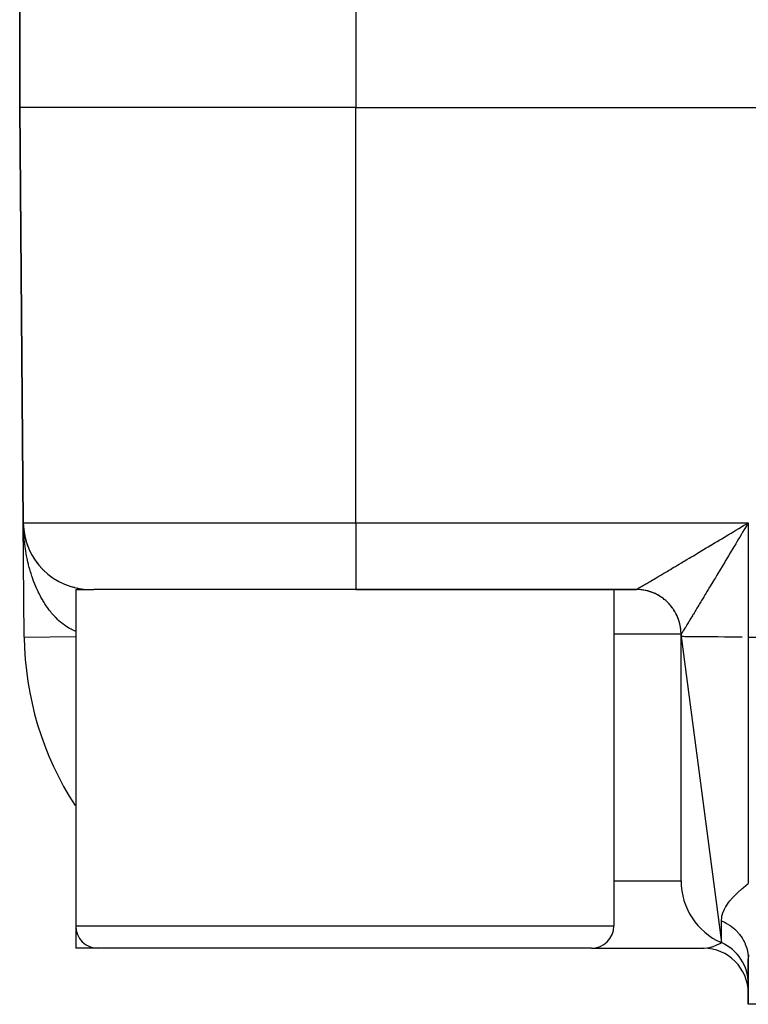
# Model space of a CAD drawing. Extents: x 24 to 1914, y -1070 to 580.
# Drawn here: x 522 to 554, y -600 to -556 of the extents above; entities that cross this region are included whole.
import ezdxf

# ---------------------------------------------------------------- set-up
doc = ezdxf.new("R2010")
doc.units = 0
doc.linetypes.add('DASHED', pattern=[11.05, 8.7, -2.35])
doc.layers.get('0').update_dxf_attribs({"linetype": 'CONTINUOUS'})
doc.layers.add('NEVIDI', color=4, linetype='DASHED')

msp = doc.modelspace()

# ---------------------------------------------------------------- linework, layer by layer
at = {"color": 2}
for p, q in [((521.5, -547.868772), (521.5, -559.910732)), ((521.5, -559.910732), (521.5, -547.868772)), ((521.5, -559.910732), (521.661676, -578.436912)), ((521.661676, -578.436912), (521.5, -559.910732)), ((536.5, -559.910732), (578.911006, -559.910732)), ((521.706148, -583.532904), (521.661676, -578.436912)), ((521.706148, -583.532904), (521.661676, -578.436912)), ((521.66378, -578.564521), (521.661676, -578.436912)), ((521.66626, -578.648982), (521.664541, -578.590449)), ((521.665603, -578.566307), (521.665524, -578.564882)), ((521.675106, -578.695408), (521.665603, -578.566307)), ((521.675526, -578.700094), (521.665719, -578.568661)), ((521.665934, -578.573369), (521.665829, -578.571015)), ((521.666033, -578.575723), (521.665934, -578.573369)), ((521.675923, -578.704781), (521.665934, -578.573369)), ((521.665934, -578.573369), (521.666033, -578.575723)), ((521.666127, -578.578078), (521.666033, -578.575723)), ((521.666033, -578.575723), (521.666127, -578.578078)), ((521.666215, -578.580433), (521.666127, -578.578078)), ((521.666127, -578.578078), (521.666215, -578.580433)), ((521.666215, -578.580433), (521.666297, -578.582788)), ((521.666297, -578.582788), (521.666215, -578.580433)), ((521.666215, -578.580433), (521.666297, -578.582788)), ((521.666297, -578.582788), (521.666215, -578.580433)), ((521.675106, -578.695408), (521.674833, -578.692605)), ((521.675923, -578.704781), (521.675216, -578.695408)), ((553.786655, -578.564834), (553.871431, -578.514004)), ((553.871431, -578.514004), (554, -578.436912)), ((521.691064, -578.830947), (521.680085, -578.739458)), ((521.690157, -578.82397), (521.68846, -578.809599)), ((521.690157, -578.82397), (521.68847, -578.809557)), ((521.691064, -578.830947), (521.688506, -578.809408)), ((521.690157, -578.82397), (521.68957, -578.819719)), ((521.689576, -578.819763), (521.690157, -578.82397)), ((521.691064, -578.830947), (521.690157, -578.82397)), ((521.690157, -578.82397), (521.691064, -578.830947)), ((521.691064, -578.830947), (521.691921, -578.83793)), ((521.691921, -578.83793), (521.691064, -578.830947)), ((521.691064, -578.830947), (521.691921, -578.83793)), ((521.691921, -578.83793), (521.691064, -578.830947)), ((521.710729, -578.951749), (521.698889, -578.878206)), ((521.710729, -578.951749), (521.709745, -578.946252)), ((521.7123, -578.960956), (521.710729, -578.951749)), ((521.736792, -579.078501), (521.710729, -578.951749)), ((521.736792, -579.078501), (521.7123, -578.960956)), ((521.736792, -579.078501), (521.7123, -578.960956)), ((521.716229, -578.983976), (521.7123, -578.960956)), ((521.7123, -578.960956), (521.716229, -578.983976)), ((521.736792, -579.078501), (521.735262, -579.07162)), ((521.735278, -579.07169), (521.736792, -579.078501)), ((521.751762, -579.140589), (521.736792, -579.078501)), ((521.739202, -579.089858), (521.736792, -579.078501)), ((521.75242, -579.140746), (521.736792, -579.078501)), ((521.751762, -579.14059), (521.736792, -579.078501)), ((521.736792, -579.078501), (521.739202, -579.089858)), ((521.75242, -579.140746), (521.736792, -579.078501)), ((521.805166, -579.327965), (521.768297, -579.203985)), ((521.802274, -579.318737), (521.805166, -579.327965)), ((521.805166, -579.327965), (521.802301, -579.318823)), ((521.843629, -579.439935), (521.847322, -579.450209)), ((521.847322, -579.450209), (521.843646, -579.439982)), ((521.870985, -579.511951), (521.847322, -579.450209)), ((521.870989, -579.511962), (521.847322, -579.450209)), ((521.947174, -579.688557), (521.941632, -579.676427)), ((521.957034, -579.708836), (521.947174, -579.688557)), ((521.957034, -579.708836), (521.947174, -579.688557)), ((522.004673, -579.80421), (521.99812, -579.79134)), ((522.134196, -580.027407), (522.125505, -580.013362)), ((522.205969, -580.134528), (522.196229, -580.120158)), ((522.280292, -580.235773), (522.271451, -580.223843)), ((522.447564, -580.435609), (522.434713, -580.420993)), ((522.536297, -580.528607), (522.522494, -580.514156)), ((522.628847, -580.617627), (522.614196, -580.603515)), ((522.614198, -580.603517), (522.628847, -580.617627)), ((522.628847, -580.617627), (522.614246, -580.603561)), ((522.614248, -580.603563), (522.628847, -580.617627)), ((522.927442, -580.859338), (522.911009, -580.847034)), ((523.033286, -580.931001), (523.016526, -580.919489)), ((523.141944, -580.997992), (523.125142, -580.987439)), ((523.253197, -581.060218), (523.236448, -581.050629)), ((523.36683, -581.117591), (523.350339, -581.109009)), ((523.482624, -581.170023), (523.466739, -581.162531)), ((523.600363, -581.21743), (523.585188, -581.210986)), ((523.71983, -581.259754), (523.705629, -581.254355)), ((523.840809, -581.296947), (523.827898, -581.292573)), ((523.963089, -581.328962), (523.951581, -581.32551)), ((524.08646, -581.35577), (524.076616, -581.353153)), ((524, -581.410732), (524, -596.410732)), ((524, -581.410732), (524.800765, -581.410732)), ((536.5, -581.410732), (524.800765, -581.410732)), ((536.5, -581.410732), (549.00019, -581.410732)), ((549.00019, -581.410732), (536.5, -581.410732)), ((548, -581.410732), (548, -596.410732)), ((549.143733, -581.415907), (549.000048, -581.410732)), ((521.706148, -583.532904), (521.707174, -583.532895)), ((551, -583.506724), (551, -583.410732)), ((551, -583.410732), (551, -583.506724)), ((551, -583.506724), (552.8, -597.160278)), ((551, -594.410732), (551, -583.506724)), ((524, -596.410732), (524, -597.410732)), ((525, -597.410732), (524, -597.410732)), ((536, -597.410732), (525, -597.410732)), ((547, -597.410732), (536, -597.410732)), ((547, -597.410732), (552, -597.410732)), ((554, -597.898092), (554, -599.910732)), ((554, -599.910732), (554, -597.898092)), ((555.595745, -599.910732), (554, -599.910732))]:
    msp.add_line(p, q, dxfattribs=at)
for centre, radius, start, end in [((524.661561, -578.410732), 3, 180.5, 270), ((549, -583.410732), 2, 85.655687, 90), ((549, -583.410732), 2, 80.771985, 84.795641), ((549, -583.410732), 2, 70.551571, 76.005448), ((549, -583.410732), 2, 65.428109, 70.319832), ((549, -583.410732), 2, 55.820666, 63.092163), ((549, -583.410732), 2, 45.000001, 48.676979), ((549, -583.410732), 2, 34.777937, 41.273991), ((549, -583.410732), 2, 29.670179, 34.152193), ((549, -583.410732), 2, 24.557838, 26.922813), ((549, -583.410732), 2, 19.691985, 24.335369), ((549, -583.410732), 2, 14.340342, 19.223195), ((549, -583.410732), 2, 9.228018, 12.419612), ((549, -583.410732), 2, 5.229227, 9.005049), ((535.705614, -583.410732), 14, 180.5, 213.061926), ((549, -583.410732), 2, 0, 3.893214), ((554, -594.410732), 3, 180, 246.421822), ((525, -596.410732), 1, 180, 270), ((547, -596.410732), 1, 270, 360), ((552, -598.993308), 2, 0, 66.421822), ((552, -599.410732), 2, 0, 90)]:
    msp.add_arc(centre, radius, start, end, dxfattribs=at)
at = {"layer": 'NEVIDI', "color": 7, "linetype": 'CONTINUOUS'}
for p, q in [((536.5, -519.910732), (536.5, -559.910732)), ((536.5, -559.910732), (521.5, -559.910732)), ((536.5, -578.436912), (536.5, -559.910732)), ((521.661676, -578.436912), (536.5, -578.436912)), ((521.671648, -578.776621), (521.66626, -578.648982)), ((536.5, -578.436912), (554, -578.436912)), ((536.5, -578.436912), (536.5, -581.410732)), ((553.445798, -578.76917), (553.573656, -578.692529)), ((553.573656, -578.692529), (553.658561, -578.641631)), ((553.658561, -578.641631), (553.669349, -578.635164)), ((553.669349, -578.635164), (553.786655, -578.564834)), ((553.821029, -578.73351), (553.744284, -578.861047)), ((553.871959, -578.648981), (553.821029, -578.73351)), ((553.949135, -578.521075), (553.871959, -578.648981)), ((554, -578.436912), (553.949135, -578.521075)), ((554, -578.436912), (554, -583.532904)), ((521.675442, -578.845532), (521.671648, -578.776621)), ((521.684968, -578.988711), (521.676298, -578.861084)), ((521.690991, -579.063736), (521.684968, -578.988711)), ((521.691783, -579.073011), (521.690991, -579.063736)), ((521.703753, -579.200557), (521.691783, -579.073011)), ((552.733482, -579.195903), (552.815801, -579.146612)), ((552.815801, -579.146612), (552.940912, -579.071685)), ((552.940912, -579.071685), (552.996048, -579.03866)), ((552.996048, -579.03866), (553.024419, -579.021665)), ((553.024419, -579.021665), (553.150466, -578.946152)), ((553.150466, -578.946152), (553.234062, -578.896062)), ((553.234062, -578.896062), (553.361409, -578.819748)), ((553.361409, -578.819748), (553.445798, -578.76917)), ((553.56643, -579.157194), (553.490296, -579.284145)), ((553.616907, -579.073075), (553.56643, -579.157194)), ((553.693423, -578.945662), (553.616907, -579.073075)), ((553.726506, -578.890616), (553.693423, -578.945662)), ((553.744284, -578.861047), (553.726506, -578.890616)), ((521.712689, -579.284154), (521.703753, -579.200557)), ((521.727847, -579.410462), (521.712689, -579.284154)), ((521.738952, -579.493788), (521.727847, -579.410462)), ((521.75737, -579.61937), (521.738952, -579.493788)), ((552.007727, -579.63009), (552.12623, -579.559247)), ((552.12623, -579.559247), (552.205085, -579.512093)), ((552.205085, -579.512093), (552.325642, -579.439986)), ((552.325642, -579.439986), (552.341175, -579.430694)), ((552.341175, -579.430694), (552.406002, -579.391909)), ((552.406002, -579.391909), (552.52816, -579.31881)), ((552.52816, -579.31881), (552.609412, -579.270178)), ((552.609412, -579.270178), (552.733482, -579.195903)), ((553.314961, -579.576718), (553.240115, -579.701639)), ((553.352621, -579.513864), (553.314961, -579.576718)), ((553.364591, -579.493886), (553.352621, -579.513864)), ((553.44003, -579.367999), (553.364591, -579.493886)), ((553.490296, -579.284145), (553.44003, -579.367999)), ((521.767582, -579.683594), (521.75737, -579.61937)), ((521.770563, -579.701723), (521.767582, -579.683594)), ((521.792107, -579.825618), (521.770563, -579.701723)), ((521.807421, -579.90718), (521.792107, -579.825618)), ((521.832116, -580.029521), (521.807421, -579.90718)), ((521.849482, -580.109862), (521.832116, -580.029521)), ((551.257393, -580.078123), (551.36586, -580.013415)), ((551.36586, -580.013415), (551.438397, -579.97013)), ((551.438397, -579.97013), (551.549612, -579.903748)), ((551.549612, -579.903748), (551.623912, -579.859389)), ((551.623912, -579.859389), (551.717064, -579.80376)), ((551.717064, -579.80376), (551.737899, -579.791316)), ((551.737899, -579.791316), (551.813957, -579.745883)), ((551.813957, -579.745883), (551.930082, -579.676496)), ((551.930082, -579.676496), (552.007727, -579.63009)), ((553.068522, -579.987948), (552.995478, -580.109748)), ((553.116946, -579.907173), (553.068522, -579.987948)), ((553.19075, -579.784025), (553.116946, -579.907173)), ((553.240115, -579.701639), (553.19075, -579.784025)), ((521.877268, -580.230305), (521.849482, -580.109862)), ((521.890265, -580.283669), (521.877268, -580.230305)), ((521.896633, -580.309192), (521.890265, -580.283669)), ((521.927484, -580.427594), (521.896633, -580.309192)), ((521.948888, -580.505165), (521.927484, -580.427594)), ((550.525623, -580.514144), (550.587357, -580.477408)), ((550.587357, -580.477408), (550.606, -580.466311)), ((550.606, -580.466311), (550.682107, -580.421001)), ((550.682107, -580.421001), (550.746193, -580.382836)), ((550.746193, -580.382836), (550.844647, -580.324185)), ((550.844647, -580.324185), (550.911116, -580.284577)), ((550.911116, -580.284577), (551.013036, -580.22383)), ((551.013036, -580.22383), (551.081487, -580.183023)), ((551.081487, -580.183023), (551.135057, -580.151082)), ((551.135057, -580.151082), (551.18697, -580.120125)), ((551.18697, -580.120125), (551.257393, -580.078123)), ((552.82878, -580.387444), (552.758037, -580.505164)), ((552.875709, -580.309308), (552.82878, -580.387444)), ((552.947695, -580.189389), (552.875709, -580.309308)), ((552.989079, -580.120414), (552.947695, -580.189389)), ((552.995478, -580.109748), (552.989079, -580.120414)), ((521.982741, -580.621251), (521.948888, -580.505165)), ((522.006033, -580.696968), (521.982741, -580.621251)), ((522.042792, -580.810434), (522.006033, -580.696968)), ((522.05696, -580.852379), (522.042792, -580.810434)), ((522.068, -580.884427), (522.05696, -580.852379)), ((522.107606, -580.995129), (522.068, -580.884427)), ((549.772685, -580.961008), (549.842753, -580.919531)), ((549.842753, -580.919531), (549.890586, -580.891199)), ((549.890586, -580.891199), (549.965178, -580.846997)), ((549.965178, -580.846997), (550.015786, -580.816995)), ((550.015786, -580.816995), (550.09486, -580.770094)), ((550.09486, -580.770094), (550.139582, -580.743557)), ((550.139582, -580.743557), (550.148568, -580.738224)), ((550.148568, -580.738224), (550.231643, -580.688902)), ((550.231643, -580.688902), (550.288174, -580.655323)), ((550.288174, -580.655323), (550.375349, -580.603516)), ((550.375349, -580.603516), (550.434449, -580.568377)), ((550.434449, -580.568377), (550.525623, -580.514144)), ((552.52979, -580.884427), (552.485377, -580.958139)), ((552.597251, -580.772414), (552.52979, -580.884427)), ((552.641659, -580.698643), (552.597251, -580.772414)), ((552.642682, -580.696942), (552.641659, -580.698643)), ((552.711886, -580.581917), (552.642682, -580.696942)), ((552.758037, -580.505164), (552.711886, -580.581917)), ((522.134727, -581.067397), (522.107606, -580.995129)), ((522.177152, -581.175286), (522.134727, -581.067397)), ((522.206062, -581.245524), (522.177152, -581.175286)), ((522.251186, -581.350352), (522.206062, -581.245524)), ((522.265029, -581.381422), (522.251186, -581.350352)), ((549.065668, -581.375439), (549.080133, -581.367217)), ((549.080133, -581.367217), (549.104726, -581.353145)), ((549.104726, -581.353145), (549.122713, -581.342797)), ((549.122713, -581.342797), (549.152639, -581.325502)), ((549.152639, -581.325502), (549.174159, -581.31302)), ((549.174159, -581.31302), (549.195748, -581.300465)), ((549.195748, -581.300465), (549.209304, -581.29257)), ((549.209304, -581.29257), (549.234268, -581.278006)), ((549.234268, -581.278006), (549.274731, -581.25435)), ((549.274731, -581.25435), (549.303105, -581.237732)), ((549.303105, -581.237732), (549.348705, -581.210989)), ((549.348705, -581.210989), (549.380551, -581.192291)), ((549.380551, -581.192291), (549.427793, -581.164527)), ((549.427793, -581.164527), (549.431169, -581.162542)), ((549.431169, -581.162542), (549.466327, -581.141857)), ((549.466327, -581.141857), (549.522075, -581.109025)), ((549.522075, -581.109025), (549.560558, -581.086338)), ((549.560558, -581.086338), (549.621112, -581.050605)), ((549.621112, -581.050605), (549.662638, -581.026079)), ((549.662638, -581.026079), (549.728058, -580.987408)), ((549.728058, -580.987408), (549.744436, -580.977721)), ((549.744436, -580.977721), (549.772685, -580.961008)), ((552.270393, -581.31476), (552.207902, -581.418441)), ((552.312135, -581.245523), (552.270393, -581.31476)), ((552.31575, -581.239527), (552.312135, -581.245523)), ((552.376548, -581.138686), (552.31575, -581.239527)), ((552.419525, -581.067397), (552.376548, -581.138686)), ((552.485377, -580.958139), (552.419525, -581.067397)), ((522.281811, -581.418442), (522.265029, -581.381422)), ((522.32951, -581.520006), (522.281811, -581.418442)), ((522.361983, -581.586241), (522.32951, -581.520006)), ((522.412158, -581.684296), (522.361983, -581.586241)), ((522.446302, -581.748238), (522.412158, -581.684296)), ((522.498943, -581.842713), (522.446302, -581.748238)), ((549.052391, -581.411415), (549.000465, -581.410732)), ((549.00282, -581.409757), (549.006415, -581.408025)), ((549.006415, -581.408025), (549.014632, -581.403761)), ((549.014632, -581.403761), (549.021912, -581.399845)), ((549.021912, -581.399845), (549.035622, -581.392311)), ((549.035622, -581.392311), (549.046516, -581.386236)), ((549.046516, -581.386236), (549.052207, -581.383041)), ((549.052207, -581.383041), (549.065668, -581.375439)), ((549.087373, -581.412637), (549.052391, -581.411415)), ((549.135973, -581.415353), (549.087373, -581.412637)), ((549.139015, -581.415563), (549.135973, -581.415353)), ((549.143831, -581.415904), (549.139015, -581.415563)), ((549.173906, -581.418299), (549.143831, -581.415904)), ((549.225484, -581.42347), (549.173906, -581.418299)), ((549.260138, -581.427705), (549.225484, -581.42347)), ((549.311476, -581.435111), (549.260138, -581.427705)), ((549.313206, -581.435384), (549.311476, -581.435111)), ((549.32089, -581.436616), (549.313206, -581.435384)), ((549.345987, -581.440856), (549.32089, -581.436616)), ((549.396814, -581.450457), (549.345987, -581.440856)), ((549.431053, -581.457699), (549.396814, -581.450457)), ((549.481364, -581.469486), (549.431053, -581.457699)), ((549.487906, -581.47112), (549.481364, -581.469486)), ((549.495509, -581.473048), (549.487906, -581.47112)), ((549.515399, -581.478243), (549.495509, -581.473048)), ((549.565242, -581.492227), (549.515399, -581.478243)), ((549.598684, -581.502396), (549.565242, -581.492227)), ((549.647986, -581.518563), (549.598684, -581.502396)), ((549.65863, -581.52224), (549.647986, -581.518563)), ((549.666049, -581.524843), (549.65863, -581.52224)), ((549.680778, -581.530107), (549.666049, -581.524843)), ((549.729314, -581.548386), (549.680778, -581.530107)), ((549.761711, -581.561397), (549.729314, -581.548386)), ((549.809427, -581.581776), (549.761711, -581.561397)), ((549.824274, -581.588419), (549.809427, -581.581776)), ((549.831343, -581.591633), (549.824274, -581.588419)), ((549.841261, -581.596199), (549.831343, -581.591633)), ((549.888028, -581.618622), (549.841261, -581.596199)), ((549.919051, -581.634331), (549.888028, -581.618622)), ((549.964943, -581.658833), (549.919051, -581.634331)), ((549.983295, -581.669065), (549.964943, -581.658833)), ((549.990118, -581.672934), (549.983295, -581.669065)), ((549.995353, -581.675927), (549.990118, -581.672934)), ((550.039932, -581.70227), (549.995353, -581.675927)), ((550.069632, -581.720702), (550.039932, -581.70227)), ((550.113113, -581.749014), (550.069632, -581.720702)), ((550.134438, -581.763497), (550.113113, -581.749014)), ((550.140892, -581.767961), (550.134438, -581.763497)), ((550.142014, -581.768741), (550.140892, -581.767961)), ((550.184023, -581.798771), (550.142014, -581.768741)), ((550.211978, -581.819684), (550.184023, -581.798771)), ((552.009245, -581.748234), (551.971272, -581.811259)), ((552.016694, -581.735869), (552.009245, -581.748234)), ((552.067624, -581.651318), (552.016694, -581.735869)), ((552.106821, -581.586239), (552.067624, -581.651318)), ((552.167138, -581.486101), (552.106821, -581.586239)), ((552.207902, -581.418441), (552.167138, -581.486101)), ((522.511338, -581.864269), (522.498943, -581.842713)), ((522.534655, -581.904138), (522.511338, -581.864269)), ((522.589798, -581.99503), (522.534655, -581.904138)), ((522.626882, -582.05361), (522.589798, -581.99503)), ((522.684326, -582.140559), (522.626882, -582.05361)), ((522.722839, -582.196409), (522.684326, -582.140559)), ((522.782287, -582.278998), (522.722839, -582.196409)), ((550.252877, -581.851686), (550.211978, -581.819684)), ((550.276553, -581.87101), (550.252877, -581.851686)), ((550.279921, -581.873809), (550.276553, -581.87101)), ((550.282653, -581.876088), (550.279921, -581.873809)), ((550.319321, -581.90749), (550.282653, -581.876088)), ((550.345461, -581.930836), (550.319321, -581.90749)), ((550.383301, -581.966138), (550.345461, -581.930836)), ((550.408351, -581.990544), (550.383301, -581.966138)), ((550.408739, -581.990929), (550.408351, -581.990544)), ((550.414296, -581.996464), (550.408739, -581.990929)), ((550.444562, -582.027393), (550.414296, -581.996464)), ((550.468579, -582.052919), (550.444562, -582.027393)), ((550.503215, -582.091369), (550.468579, -582.052919)), ((550.526102, -582.117911), (550.503215, -582.091369)), ((550.529636, -582.122094), (550.526102, -582.117911)), ((550.534678, -582.128103), (550.529636, -582.122094)), ((550.559108, -582.157912), (550.534678, -582.128103)), ((550.580735, -582.185308), (550.559108, -582.157912)), ((550.611952, -582.226667), (550.580735, -582.185308)), ((550.63245, -582.255086), (550.611952, -582.226667)), ((551.738937, -582.19639), (551.70571, -582.251392)), ((551.749188, -582.179418), (551.738937, -582.19639)), ((551.790456, -582.111073), (551.749188, -582.179418)), ((551.825142, -582.053604), (551.790456, -582.111073)), ((551.878808, -581.964644), (551.825142, -582.053604)), ((551.915295, -581.904133), (551.878808, -581.964644)), ((551.971272, -581.811259), (551.915295, -581.904133)), ((522.791789, -582.291808), (522.782287, -582.278998)), ((522.822296, -582.332231), (522.791789, -582.291808)), ((522.883897, -582.410699), (522.822296, -582.332231)), ((522.925091, -582.460924), (522.883897, -582.410699)), ((522.988422, -582.534804), (522.925091, -582.460924)), ((523.031068, -582.582364), (522.988422, -582.534804)), ((523.096119, -582.651656), (523.031068, -582.582364)), ((523.101979, -582.65771), (523.096119, -582.651656)), ((523.140014, -582.696266), (523.101979, -582.65771)), ((550.638282, -582.263367), (550.63245, -582.255086)), ((550.642812, -582.269861), (550.638282, -582.263367)), ((550.661832, -582.297746), (550.642812, -582.269861)), ((550.680922, -582.326793), (550.661832, -582.297746)), ((550.708531, -582.370859), (550.680922, -582.326793)), ((550.726343, -582.400708), (550.708531, -582.370859)), ((550.734035, -582.413972), (550.726343, -582.400708)), ((550.737846, -582.420634), (550.734035, -582.413972)), ((550.752006, -582.445912), (550.737846, -582.420634)), ((550.768543, -582.47657), (550.752006, -582.445912)), ((550.792161, -582.522716), (550.768543, -582.47657)), ((550.807425, -582.554205), (550.792161, -582.522716)), ((550.815882, -582.572282), (550.807425, -582.554205)), ((550.819157, -582.579409), (550.815882, -582.572282)), ((550.829013, -582.601321), (550.819157, -582.579409)), ((550.842884, -582.633415), (550.829013, -582.601321)), ((550.86239, -582.681388), (550.842884, -582.633415)), ((550.874879, -582.714124), (550.86239, -582.681388)), ((551.477644, -582.628742), (551.436826, -582.696263)), ((551.505703, -582.582316), (551.477644, -582.628742)), ((551.517401, -582.56296), (551.505703, -582.582316)), ((551.549426, -582.50997), (551.517401, -582.56296)), ((551.579072, -582.460918), (551.549426, -582.50997)), ((551.625504, -582.384105), (551.579072, -582.460918)), ((551.656871, -582.33221), (551.625504, -582.384105)), ((551.70571, -582.251392), (551.656871, -582.33221)), ((523.206823, -582.760968), (523.140014, -582.696266)), ((523.251731, -582.802362), (523.206823, -582.760968)), ((523.320125, -582.862274), (523.251731, -582.802362)), ((523.366017, -582.900417), (523.320125, -582.862274)), ((523.435886, -582.955417), (523.366017, -582.900417)), ((523.436994, -582.95626), (523.435886, -582.955417)), ((523.482662, -582.99022), (523.436994, -582.95626)), ((523.553906, -583.040208), (523.482662, -582.99022)), ((523.601455, -583.071589), (523.553906, -583.040208)), ((523.673779, -583.116367), (523.601455, -583.071589)), ((523.722157, -583.144385), (523.673779, -583.116367)), ((550.883316, -582.73727), (550.874879, -582.714124)), ((550.885957, -582.744705), (550.883316, -582.73727)), ((550.89228, -582.762889), (550.885957, -582.744705)), ((550.903336, -582.796132), (550.89228, -582.762889)), ((550.918593, -582.845558), (550.903336, -582.796132)), ((550.928197, -582.879242), (550.918593, -582.845558)), ((550.935847, -582.907815), (550.928197, -582.879242)), ((550.937763, -582.915247), (550.935847, -582.907815)), ((550.941307, -582.929316), (550.937763, -582.915247)), ((550.949386, -582.963139), (550.941307, -582.929316)), ((550.96037, -583.013991), (550.949386, -582.963139)), ((550.966972, -583.048141), (550.96037, -583.013991)), ((550.972934, -583.08213), (550.966972, -583.048141)), ((550.974207, -583.08987), (550.972934, -583.08213)), ((550.975709, -583.099261), (550.974207, -583.08987)), ((550.98085, -583.133843), (550.975709, -583.099261)), ((551.190957, -583.101565), (551.175453, -583.126967)), ((551.209233, -583.071592), (551.190957, -583.101565)), ((551.238357, -583.023754), (551.209233, -583.071592)), ((551.258743, -582.990222), (551.238357, -583.023754)), ((551.290959, -582.937163), (551.258743, -582.990222)), ((551.313246, -582.900418), (551.290959, -582.937163)), ((551.325155, -582.88077), (551.313246, -582.900418)), ((551.348394, -582.842411), (551.325155, -582.88077)), ((551.372643, -582.802361), (551.348394, -582.842411)), ((551.410661, -582.739528), (551.372643, -582.802361)), ((551.436826, -582.696263), (551.410661, -582.739528)), ((521.707174, -583.532895), (524, -583.512886)), ((523.791448, -583.181887), (523.722157, -583.144385)), ((523.79569, -583.184085), (523.791448, -583.181887)), ((523.844536, -583.208577), (523.79569, -583.184085)), ((523.919021, -583.243101), (523.844536, -583.208577)), ((523.968541, -583.2642), (523.919021, -583.243101)), ((524, -583.27644), (523.968541, -583.2642)), ((551, -583.410732), (548, -583.410732)), ((550.987364, -583.185323), (550.98085, -583.133843)), ((550.991004, -583.220132), (550.987364, -583.185323)), ((550.99435, -583.259088), (550.991004, -583.220132)), ((550.994932, -583.266934), (550.99435, -583.259088)), ((550.995268, -583.271673), (550.994932, -583.266934)), ((550.997399, -583.306641), (550.995268, -583.271673)), ((550.999426, -583.358329), (550.997399, -583.306641)), ((551.000038, -583.393343), (550.999426, -583.358329)), ((551.000018, -583.410672), (551, -583.410732)), ((551.012494, -583.509111), (551, -583.506724)), ((551.000029, -583.410656), (551.000018, -583.410672)), ((551.000098, -583.410591), (551.000029, -583.410656)), ((551.000114, -583.41058), (551.000038, -583.393343)), ((551.000114, -583.41058), (551.000098, -583.410591)), ((551.000445, -583.410366), (551.000114, -583.41058)), ((551.001757, -583.408791), (551.000445, -583.410366)), ((551.005375, -583.403544), (551.001757, -583.408791)), ((551.008868, -583.398174), (551.005375, -583.403544)), ((551.012501, -583.392469), (551.008868, -583.398174)), ((551.026987, -583.510228), (551.012494, -583.509111)), ((551.015788, -583.387249), (551.012501, -583.392469)), ((551.021424, -583.378224), (551.015788, -583.387249)), ((551.03163, -583.361749), (551.021424, -583.378224)), ((551.070662, -583.512373), (551.026987, -583.510228)), ((551.039416, -583.349121), (551.03163, -583.361749)), ((551.052859, -583.327256), (551.039416, -583.349121)), ((551.06279, -583.311075), (551.052859, -583.327256)), ((551.070696, -583.298182), (551.06279, -583.311075)), ((551.107527, -583.51367), (551.070662, -583.512373)), ((551.079471, -583.283866), (551.070696, -583.298182)), ((551.091518, -583.264201), (551.079471, -583.283866)), ((551.11141, -583.231713), (551.091518, -583.264201)), ((551.175431, -583.515545), (551.107527, -583.51367)), ((551.125544, -583.208617), (551.11141, -583.231713)), ((551.148565, -583.170975), (551.125544, -583.208617)), ((551.164802, -583.144405), (551.148565, -583.170975)), ((551.175453, -583.126967), (551.164802, -583.144405)), ((551.240071, -583.516986), (551.175431, -583.515545)), ((551.325166, -583.518578), (551.240071, -583.516986)), ((551.422279, -583.520117), (551.325166, -583.518578)), ((551.517388, -583.521422), (551.422279, -583.520117)), ((551.650879, -583.523007), (551.517388, -583.521422)), ((551.749104, -583.524031), (551.650879, -583.523007)), ((551.921853, -583.525605), (551.749104, -583.524031)), ((552.016702, -583.526367), (551.921853, -583.525605)), ((552.230139, -583.527862), (552.016702, -583.526367)), ((552.315768, -583.528389), (552.230139, -583.527862)), ((552.570283, -583.529739), (552.315768, -583.528389)), ((552.641596, -583.530066), (552.570283, -583.529739)), ((552.936113, -583.531202), (552.641596, -583.530066)), ((552.989154, -583.531373), (552.936113, -583.531202)), ((553.321267, -583.532225), (552.989154, -583.531373)), ((553.352715, -583.532287), (553.321267, -583.532225)), ((553.718522, -583.532788), (553.352715, -583.532287)), ((553.726491, -583.532795), (553.718522, -583.532788)), ((554, -583.532904), (574.373474, -583.532904)), ((554, -583.532904), (554, -594.518652)), ((548, -594.410732), (551, -594.410732)), ((553.781401, -594.704541), (553.999997, -594.518652)), ((553.321123, -595.137083), (553.514168, -594.944805)), ((553.514168, -594.944805), (553.536437, -594.923889)), ((553.536437, -594.923889), (553.718448, -594.75941)), ((553.718448, -594.75941), (553.756568, -594.726089)), ((553.756568, -594.726089), (553.781401, -594.704541)), ((552.991575, -595.560248), (553.120555, -595.371216)), ((553.120555, -595.371216), (553.136217, -595.350944)), ((553.136217, -595.350944), (553.182867, -595.292959)), ((553.182867, -595.292959), (553.299677, -595.160008)), ((553.299677, -595.160008), (553.319012, -595.139322)), ((553.319012, -595.139322), (553.321123, -595.137083)), ((552.821852, -595.981339), (552.877886, -595.791322)), ((552.877886, -595.791322), (552.885952, -595.770861)), ((552.885952, -595.770861), (552.93609, -595.66069)), ((552.93609, -595.66069), (552.979636, -595.580514)), ((552.979636, -595.580514), (552.991575, -595.560248)), ((552.8, -596.193896), (552.800006, -596.190148)), ((552.8, -597.160278), (552.8, -596.193896)), ((552.8, -596.193896), (552.965373, -596.269615)), ((552.800006, -596.190148), (552.811991, -596.036587)), ((552.811991, -596.036587), (552.817906, -596.001556)), ((552.817906, -596.001556), (552.821852, -595.981339)), ((552.965373, -596.269615), (553.011696, -596.294105)), ((553.011696, -596.294105), (553.029548, -596.303954)), ((524, -596.410732), (536, -596.410732)), ((535.705614, -596.432563), (535.705614, -596.431537)), ((536, -596.410732), (548, -596.410732)), ((553.029548, -596.303954), (553.189766, -596.403459)), ((553.189766, -596.403459), (553.229445, -596.431478)), ((553.229445, -596.431478), (553.245642, -596.44334)), ((553.245642, -596.44334), (553.393069, -596.563907)), ((553.393069, -596.563907), (553.42592, -596.594251)), ((553.42592, -596.594251), (553.440199, -596.607887)), ((553.440199, -596.607887), (553.571477, -596.747924)), ((552.757676, -597.18447), (552.8, -597.160278)), ((553.571477, -596.747924), (553.597696, -596.779583)), ((553.597696, -596.779583), (553.609998, -596.794937)), ((553.609998, -596.794937), (553.722071, -596.952488)), ((553.722071, -596.952488), (553.741703, -596.984096)), ((553.741703, -596.984096), (553.751759, -597.000861)), ((553.751759, -597.000861), (553.84199, -597.173705)), ((553.84199, -597.173705), (553.855701, -597.204614)), ((552.000004, -597.410732), (552.029566, -597.410323)), ((552.029566, -597.410323), (552.171301, -597.397511)), ((552.171301, -597.397511), (552.290108, -597.373953)), ((552.290108, -597.373953), (552.309564, -597.369061)), ((552.309564, -597.369061), (552.347602, -597.358694)), ((552.347602, -597.358694), (552.429221, -597.332947)), ((552.429221, -597.332947), (552.571865, -597.276957)), ((552.571865, -597.276957), (552.572144, -597.276834)), ((552.572144, -597.276834), (552.600039, -597.264328)), ((552.600039, -597.264328), (552.69943, -597.215801)), ((552.69943, -597.215801), (552.742844, -597.192642)), ((552.742844, -597.192642), (552.743475, -597.192298)), ((552.743475, -597.192298), (552.757676, -597.18447)), ((553.855701, -597.204614), (553.863298, -597.22245)), ((553.863298, -597.22245), (553.929267, -597.407955)), ((553.929267, -597.407955), (553.937572, -597.43714)), ((553.937572, -597.43714), (553.942582, -597.455744)), ((553.942582, -597.455744), (553.982222, -597.65072)), ((553.982222, -597.65072), (553.985893, -597.677631)), ((553.985893, -597.677631), (553.988232, -597.696678)), ((553.988232, -597.696678), (554, -597.898092)), ((554.014378, -597.706157), (554, -597.898092))]:
    msp.add_line(p, q, dxfattribs=at)

doc.saveas('drawing.dxf')
